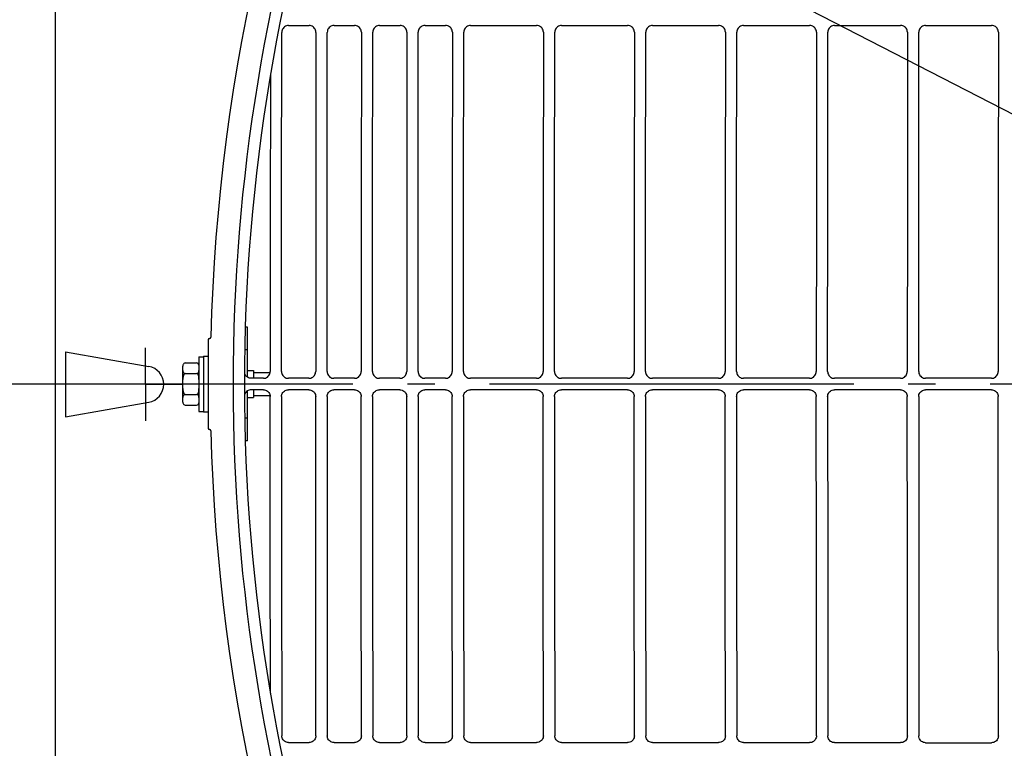
# Model space of a CAD drawing. Extents: x -1912 to 2715, y -922 to 761.
# Drawn here: x -883 to -667, y -80 to 80 of the extents above; entities that cross this region are included whole.
import ezdxf

# ---------------------------------------------------------------- set-up
doc = ezdxf.new("R2010")
doc.units = 0
doc.header["$LTSCALE"] = 20
doc.header["$MEASUREMENT"] = 0
doc.linetypes.add('DASHDOT', pattern=[5.5, 4, -0.6, 0.3, -0.6])
for name, color, linetype in [('BASIS', 6, 'DASHDOT'), ('DETAIL', 5, 'CONTINUOUS'), ('NOTE', 4, 'CONTINUOUS'), ('OUTLINE', 3, 'CONTINUOUS')]:
    doc.layers.add(name, color=color, linetype=linetype)

msp = doc.modelspace()

# ---------------------------------------------------------------- linework, layer by layer
at = {"layer": 'BASIS', "color": 6, "linetype": 'DASHDOT'}
msp.add_line((950, 0), (-950, 0), dxfattribs=at)
at = {"layer": 'DETAIL', "color": 5, "linetype": 'Continuous'}
for p, q in [((-875.27, -319.97), (-875.27, 319.97)), ((-824.1, 78.72), (-819.59, 78.73)), ((-814.11, 78.73), (-809.6, 78.73)), ((-804.12, 78.73), (-799.61, 78.73)), ((-794.13, 78.73), (-789.62, 78.74)), ((-784.14, 78.74), (-769.63, 78.74)), ((-764.16, 78.74), (-749.65, 78.75)), ((-744.17, 78.75), (-729.66, 78.75)), ((-724.19, 78.76), (-709.68, 78.76)), ((-704.2, 78.76), (-689.69, 78.76)), ((-684.21, 78.77), (-669.72, 78.77)), ((-825.57, 77.46), (-825.59, 77.23)), ((-818.09, 77.23), (-818.11, 77.47)), ((-815.58, 77.47), (-815.6, 77.23)), ((-808.11, 77.24), (-808.12, 77.47)), ((-798.11, 77.24), (-798.13, 77.47)), ((-795.6, 77.48), (-795.62, 77.24)), ((-788.12, 77.24), (-788.14, 77.48)), ((-785.61, 77.48), (-785.63, 77.24)), ((-768.14, 77.25), (-768.16, 77.48)), ((-765.63, 77.48), (-765.65, 77.25)), ((-748.16, 77.25), (-748.18, 77.49)), ((-745.65, 77.49), (-745.66, 77.26)), ((-728.17, 77.26), (-728.19, 77.49)), ((-725.66, 77.5), (-725.68, 77.26)), ((-708.19, 77.26), (-708.2, 77.5)), ((-705.67, 77.5), (-705.69, 77.27)), ((-688.2, 77.27), (-688.22, 77.5)), ((-685.68, 77.51), (-685.7, 77.27)), ((-833.08, 12.56), (-833.53, 12.56)), ((-833.08, 1.55), (-833.08, 12.56)), ((-841.78, 9.76), (-841.78, -9.64)), ((-841.48, 10.06), (-841.38, 10.06)), ((-873.07, 7.16), (-873.07, -7.16)), ((-873.07, 7.16), (-854.81, 3.94)), ((-833.08, 7.56), (-833.71, 7.56)), ((-846.78, 4.68), (-846.96, 4.64)), ((-846.78, 4.68), (-844.28, 4.68)), ((-843.78, 6.06), (-843.78, -5.94)), ((-843.78, 6.06), (-842.78, 6.06)), ((-842.78, 6.16), (-842.78, -6.04)), ((-842.78, 6.16), (-841.78, 6.16)), ((-847.25, 4.31), (-847.28, 4.17)), ((-847.28, 4.17), (-847.28, 4.01)), ((-847.28, -3.9), (-847.28, 4.01)), ((-846.78, 2.37), (-844.28, 2.37)), ((-843.79, 4.18), (-843.82, 4.31)), ((-833.08, 3.01), (-831.78, 3.01)), ((-831.78, 3.01), (-831.78, 1.31)), ((-831.78, 2.56), (-828.15, 2.56)), ((-828.14, 2.57), (-828.13, 2.8)), ((-825.63, 2.8), (-825.61, 2.57)), ((-818.15, 2.57), (-818.13, 2.8)), ((-815.64, 2.8), (-815.62, 2.57)), ((-808.16, 2.57), (-808.15, 2.8)), ((-798.17, 2.57), (-798.15, 2.8)), ((-795.66, 2.8), (-795.64, 2.57)), ((-788.18, 2.57), (-788.16, 2.8)), ((-785.67, 2.8), (-785.65, 2.57)), ((-768.2, 2.57), (-768.18, 2.8)), ((-765.68, 2.8), (-765.67, 2.57)), ((-748.21, 2.57), (-748.19, 2.8)), ((-745.7, 2.8), (-745.68, 2.57)), ((-728.22, 2.57), (-728.2, 2.8)), ((-725.71, 2.8), (-725.69, 2.57)), ((-708.23, 2.57), (-708.21, 2.8)), ((-705.72, 2.8), (-705.7, 2.57)), ((-688.24, 2.57), (-688.22, 2.8)), ((-685.73, 2.8), (-685.71, 2.57)), ((-829.62, 1.31), (-832.28, 1.31)), ((-819.63, 1.31), (-824.14, 1.31)), ((-809.64, 1.31), (-814.15, 1.31)), ((-799.65, 1.31), (-804.16, 1.31)), ((-789.66, 1.31), (-794.17, 1.31)), ((-769.67, 1.31), (-784.17, 1.31)), ((-749.69, 1.31), (-764.19, 1.31)), ((-729.7, 1.31), (-744.2, 1.31)), ((-709.71, 1.31), (-724.22, 1.31)), ((-689.72, 1.31), (-704.23, 1.31)), ((-669.75, 1.31), (-684.24, 1.31)), ((-833.08, -12.44), (-833.08, -1.43)), ((-829.62, -1.19), (-832.28, -1.19)), ((-831.78, -1.19), (-831.78, -2.89)), ((-819.63, -1.19), (-824.14, -1.19)), ((-809.64, -1.19), (-814.15, -1.19)), ((-799.65, -1.19), (-804.16, -1.19)), ((-789.66, -1.19), (-794.17, -1.19)), ((-769.67, -1.19), (-784.17, -1.19)), ((-749.69, -1.19), (-764.19, -1.19)), ((-729.7, -1.19), (-744.2, -1.19)), ((-709.71, -1.19), (-724.22, -1.19)), ((-689.72, -1.19), (-704.23, -1.19)), ((-669.75, -1.19), (-684.24, -1.19)), ((-873.07, -7.16), (-854.81, -3.94)), ((-847.28, -3.9), (-847.28, -4.06)), ((-846.78, -2.25), (-844.28, -2.25)), ((-833.08, -2.89), (-831.78, -2.89)), ((-831.78, -2.44), (-828.15, -2.44)), ((-828.14, -2.45), (-828.13, -2.68)), ((-825.63, -2.68), (-825.61, -2.45)), ((-818.15, -2.45), (-818.13, -2.68)), ((-815.64, -2.68), (-815.62, -2.45)), ((-808.16, -2.45), (-808.15, -2.68)), ((-798.17, -2.45), (-798.15, -2.68)), ((-795.66, -2.68), (-795.64, -2.45)), ((-788.18, -2.45), (-788.16, -2.68)), ((-785.67, -2.68), (-785.65, -2.45)), ((-768.2, -2.45), (-768.18, -2.68)), ((-765.68, -2.68), (-765.67, -2.45)), ((-748.21, -2.45), (-748.19, -2.68)), ((-745.7, -2.68), (-745.68, -2.45)), ((-728.22, -2.45), (-728.2, -2.68)), ((-725.71, -2.68), (-725.69, -2.45)), ((-708.23, -2.45), (-708.21, -2.68)), ((-705.72, -2.68), (-705.7, -2.45)), ((-688.24, -2.45), (-688.22, -2.68)), ((-685.73, -2.68), (-685.71, -2.45)), ((-846.78, -4.56), (-844.28, -4.56)), ((-843.78, -5.94), (-842.78, -5.94)), ((-842.78, -6.04), (-841.78, -6.04)), ((-833.08, -7.44), (-833.71, -7.44)), ((-841.38, -9.94), (-841.48, -9.94)), ((-833.08, -12.44), (-833.53, -12.44)), ((-825.57, -77.35), (-825.59, -77.11)), ((-818.09, -77.11), (-818.11, -77.35)), ((-815.58, -77.35), (-815.6, -77.11)), ((-808.11, -77.12), (-808.12, -77.35)), ((-798.11, -77.12), (-798.13, -77.35)), ((-795.6, -77.36), (-795.62, -77.12)), ((-788.12, -77.12), (-788.14, -77.36)), ((-785.61, -77.36), (-785.63, -77.12)), ((-768.14, -77.13), (-768.16, -77.36)), ((-765.63, -77.36), (-765.65, -77.13)), ((-748.16, -77.13), (-748.18, -77.37)), ((-745.65, -77.37), (-745.66, -77.14)), ((-728.17, -77.14), (-728.19, -77.37)), ((-725.66, -77.38), (-725.68, -77.14)), ((-708.19, -77.15), (-708.2, -77.38)), ((-705.67, -77.38), (-705.69, -77.15)), ((-688.2, -77.15), (-688.22, -77.38)), ((-685.68, -77.39), (-685.7, -77.15)), ((-824.1, -78.6), (-819.59, -78.61)), ((-814.11, -78.61), (-809.6, -78.61)), ((-804.12, -78.61), (-799.61, -78.61)), ((-794.13, -78.62), (-789.62, -78.62)), ((-784.14, -78.62), (-769.63, -78.62)), ((-764.16, -78.62), (-749.65, -78.63)), ((-744.17, -78.63), (-729.66, -78.63)), ((-724.19, -78.64), (-709.68, -78.64)), ((-704.2, -78.64), (-689.69, -78.64)), ((-684.21, -78.65), (-669.72, -78.65))]:
    msp.add_line(p, q, dxfattribs=at)
for points in [[(-824.1, 78.72), (-824.33, 78.71), (-824.56, 78.65), (-824.78, 78.56), (-824.97, 78.44), (-825.15, 78.29), (-825.31, 78.11), (-825.43, 77.91), (-825.52, 77.69), (-825.57, 77.46)], [(-818.11, 77.47), (-818.17, 77.69), (-818.26, 77.91), (-818.38, 78.11), (-818.53, 78.29), (-818.71, 78.44), (-818.91, 78.56), (-819.12, 78.65), (-819.35, 78.71), (-819.59, 78.73)], [(-814.11, 78.73), (-814.34, 78.71), (-814.57, 78.65), (-814.79, 78.57), (-814.99, 78.44), (-815.16, 78.29), (-815.32, 78.11), (-815.44, 77.91), (-815.53, 77.7), (-815.58, 77.47)], [(-808.12, 77.47), (-808.18, 77.7), (-808.27, 77.91), (-808.39, 78.11), (-808.54, 78.29), (-808.72, 78.45), (-808.92, 78.57), (-809.14, 78.66), (-809.36, 78.71), (-809.6, 78.73)], [(-804.12, 78.73), (-804.35, 78.71), (-804.58, 78.66), (-804.79, 78.57), (-804.99, 78.45), (-805.17, 78.29), (-805.33, 78.12), (-805.45, 77.92), (-805.54, 77.7), (-805.59, 77.47), (-805.61, 77.24)], [(-798.13, 77.47), (-798.19, 77.7), (-798.28, 77.92), (-798.4, 78.12), (-798.55, 78.3), (-798.73, 78.45), (-798.93, 78.57), (-799.14, 78.66), (-799.37, 78.71), (-799.61, 78.73)], [(-794.13, 78.73), (-794.36, 78.72), (-794.59, 78.66), (-794.81, 78.57), (-795.01, 78.45), (-795.18, 78.3), (-795.34, 78.12), (-795.46, 77.92), (-795.55, 77.7), (-795.6, 77.48)], [(-788.14, 77.48), (-788.2, 77.7), (-788.29, 77.92), (-788.41, 78.12), (-788.56, 78.3), (-788.74, 78.45), (-788.94, 78.57), (-789.15, 78.66), (-789.38, 78.72), (-789.62, 78.74)], [(-784.14, 78.74), (-784.37, 78.72), (-784.6, 78.66), (-784.82, 78.58), (-785.01, 78.45), (-785.19, 78.3), (-785.35, 78.12), (-785.47, 77.92), (-785.56, 77.71), (-785.61, 77.48)], [(-768.16, 77.48), (-768.21, 77.71), (-768.3, 77.93), (-768.42, 78.13), (-768.58, 78.31), (-768.76, 78.46), (-768.96, 78.58), (-769.17, 78.67), (-769.4, 78.72), (-769.63, 78.74)], [(-764.16, 78.74), (-764.39, 78.73), (-764.62, 78.67), (-764.83, 78.58), (-765.03, 78.46), (-765.21, 78.31), (-765.36, 78.13), (-765.49, 77.93), (-765.57, 77.71), (-765.63, 77.48)], [(-748.18, 77.49), (-748.23, 77.72), (-748.32, 77.93), (-748.44, 78.13), (-748.59, 78.31), (-748.77, 78.46), (-748.97, 78.59), (-749.19, 78.68), (-749.42, 78.73), (-749.65, 78.75)], [(-744.17, 78.75), (-744.4, 78.73), (-744.63, 78.68), (-744.85, 78.59), (-745.05, 78.47), (-745.23, 78.31), (-745.38, 78.13), (-745.5, 77.93), (-745.59, 77.72), (-745.65, 77.49)], [(-728.19, 77.49), (-728.25, 77.72), (-728.33, 77.94), (-728.46, 78.14), (-728.61, 78.32), (-728.79, 78.47), (-728.99, 78.59), (-729.2, 78.68), (-729.43, 78.74), (-729.66, 78.75)], [(-724.19, 78.76), (-724.42, 78.74), (-724.65, 78.68), (-724.86, 78.59), (-725.06, 78.47), (-725.24, 78.32), (-725.39, 78.14), (-725.52, 77.94), (-725.6, 77.72), (-725.66, 77.5)], [(-708.2, 77.5), (-708.26, 77.73), (-708.35, 77.94), (-708.47, 78.14), (-708.62, 78.32), (-708.8, 78.48), (-709, 78.6), (-709.22, 78.69), (-709.44, 78.74), (-709.68, 78.76)], [(-704.2, 78.76), (-704.43, 78.74), (-704.66, 78.69), (-704.88, 78.6), (-705.08, 78.48), (-705.25, 78.32), (-705.41, 78.14), (-705.53, 77.95), (-705.62, 77.73), (-705.67, 77.5)], [(-688.22, 77.5), (-688.27, 77.73), (-688.36, 77.95), (-688.48, 78.15), (-688.63, 78.33), (-688.81, 78.48), (-689.01, 78.6), (-689.23, 78.69), (-689.46, 78.75), (-689.69, 78.76)], [(-684.21, 78.77), (-684.44, 78.75), (-684.67, 78.69), (-684.89, 78.6), (-685.09, 78.48), (-685.27, 78.33), (-685.42, 78.15), (-685.54, 77.95), (-685.63, 77.73), (-685.68, 77.51)], [(-668.23, 77.28), (-668.25, 77.51), (-668.3, 77.74), (-668.39, 77.95), (-668.52, 78.15), (-668.67, 78.33), (-668.85, 78.49), (-669.05, 78.61), (-669.26, 78.7), (-669.49, 78.75), (-669.72, 78.77)], [(-825.63, 2.8), (-825.61, 39.99), (-825.59, 77.23)], [(-818.09, 77.23), (-818.12, 40), (-818.13, 2.8)], [(-815.64, 2.8), (-815.62, 40), (-815.6, 77.23)], [(-808.11, 77.24), (-808.13, 40), (-808.15, 2.8)], [(-805.65, 2.8), (-805.63, 40), (-805.61, 77.24)], [(-798.11, 77.24), (-798.14, 40), (-798.15, 2.8)], [(-795.66, 2.8), (-795.64, 40.01), (-795.62, 77.24)], [(-788.12, 77.24), (-788.15, 40), (-788.16, 2.8)], [(-785.67, 2.8), (-785.65, 40), (-785.63, 77.24)], [(-768.14, 77.25), (-768.16, 40.01), (-768.18, 2.8)], [(-765.68, 2.8), (-765.67, 40.01), (-765.65, 77.25)], [(-748.16, 77.25), (-748.18, 40.01), (-748.19, 2.8)], [(-745.7, 2.8), (-745.68, 40.01), (-745.66, 77.26)], [(-728.17, 77.26), (-728.19, 40.02), (-728.2, 2.8)], [(-725.71, 2.8), (-725.7, 40.02), (-725.68, 77.26)], [(-708.19, 77.26), (-708.2, 40.02), (-708.21, 2.8)], [(-705.72, 2.8), (-705.71, 40.03), (-705.69, 77.27)], [(-688.2, 77.27), (-688.21, 40.03), (-688.22, 2.8)], [(-685.73, 2.8), (-685.72, 40.03), (-685.7, 77.27)], [(-668.23, 77.28), (-668.25, 40.03), (-668.26, 2.8)], [(-828.09, 67.88), (-828.11, 35.32), (-828.13, 2.8)], [(-846.96, 4.64), (-847.11, 4.56), (-847.2, 4.44), (-847.25, 4.31)], [(-843.96, 4.56), (-844.1, 4.64), (-844.28, 4.68)], [(-843.82, 4.31), (-843.87, 4.44), (-843.96, 4.56)], [(-847.28, 3.03), (-847.28, 2.87), (-847.25, 2.72), (-847.19, 2.6), (-847.1, 2.49), (-846.96, 2.4), (-846.78, 2.37)], [(-846.78, 2.37), (-846.97, 2.3), (-847.11, 2.13), (-847.2, 1.9), (-847.25, 1.65), (-847.28, 1.36), (-847.28, 1.04)], [(-844.28, 2.37), (-844.1, 2.41), (-843.96, 2.5), (-843.87, 2.61), (-843.82, 2.75), (-843.79, 2.89), (-843.78, 3.03)], [(-843.78, 1.04), (-843.79, 1.35), (-843.82, 1.63), (-843.87, 1.9), (-843.96, 2.13), (-844.1, 2.3), (-844.28, 2.37)], [(-832.28, 1.31), (-832.51, 1.33), (-832.73, 1.38), (-832.94, 1.46), (-833.13, 1.58), (-833.31, 1.72), (-833.46, 1.89), (-833.59, 2.08), (-833.68, 2.29)], [(-829.62, 1.31), (-829.39, 1.33), (-829.16, 1.38), (-828.94, 1.47), (-828.74, 1.59), (-828.56, 1.75), (-828.41, 1.93), (-828.29, 2.13), (-828.2, 2.34), (-828.14, 2.57)], [(-825.61, 2.57), (-825.56, 2.34), (-825.47, 2.12), (-825.35, 1.93), (-825.2, 1.75), (-825.02, 1.59), (-824.82, 1.47), (-824.6, 1.38), (-824.37, 1.33), (-824.14, 1.31)], [(-819.63, 1.31), (-819.4, 1.33), (-819.17, 1.38), (-818.95, 1.47), (-818.75, 1.59), (-818.57, 1.75), (-818.42, 1.93), (-818.3, 2.12), (-818.21, 2.34), (-818.15, 2.57)], [(-815.62, 2.57), (-815.57, 2.34), (-815.48, 2.12), (-815.36, 1.93), (-815.21, 1.75), (-815.03, 1.59), (-814.83, 1.47), (-814.61, 1.38), (-814.38, 1.33), (-814.15, 1.31)], [(-809.64, 1.31), (-809.41, 1.33), (-809.18, 1.38), (-808.96, 1.47), (-808.76, 1.59), (-808.58, 1.75), (-808.43, 1.93), (-808.31, 2.12), (-808.22, 2.34), (-808.16, 2.57)], [(-805.65, 2.8), (-805.63, 2.57), (-805.58, 2.34), (-805.49, 2.12), (-805.37, 1.93), (-805.21, 1.75), (-805.03, 1.59), (-804.83, 1.47), (-804.62, 1.38), (-804.39, 1.33), (-804.16, 1.31)], [(-799.65, 1.31), (-799.41, 1.33), (-799.18, 1.38), (-798.97, 1.47), (-798.77, 1.59), (-798.59, 1.75), (-798.44, 1.92), (-798.32, 2.12), (-798.23, 2.34), (-798.17, 2.57)], [(-795.64, 2.57), (-795.59, 2.34), (-795.5, 2.12), (-795.38, 1.92), (-795.22, 1.75), (-795.05, 1.59), (-794.85, 1.47), (-794.63, 1.38), (-794.4, 1.33), (-794.17, 1.31)], [(-789.66, 1.31), (-789.42, 1.33), (-789.19, 1.38), (-788.98, 1.47), (-788.78, 1.59), (-788.6, 1.75), (-788.45, 1.93), (-788.32, 2.13), (-788.23, 2.34), (-788.18, 2.57)], [(-785.65, 2.57), (-785.6, 2.34), (-785.51, 2.12), (-785.38, 1.93), (-785.23, 1.75), (-785.05, 1.59), (-784.85, 1.47), (-784.64, 1.38), (-784.41, 1.33), (-784.17, 1.31)], [(-769.67, 1.31), (-769.44, 1.33), (-769.21, 1.38), (-768.99, 1.47), (-768.79, 1.59), (-768.61, 1.75), (-768.46, 1.93), (-768.34, 2.13), (-768.25, 2.34), (-768.2, 2.57)], [(-765.67, 2.57), (-765.61, 2.34), (-765.52, 2.12), (-765.4, 1.93), (-765.25, 1.75), (-765.07, 1.59), (-764.87, 1.47), (-764.65, 1.38), (-764.42, 1.33), (-764.19, 1.31)], [(-749.69, 1.31), (-749.45, 1.33), (-749.22, 1.38), (-749.01, 1.47), (-748.81, 1.59), (-748.63, 1.75), (-748.48, 1.93), (-748.35, 2.13), (-748.26, 2.34), (-748.21, 2.57)], [(-745.68, 2.57), (-745.62, 2.34), (-745.54, 2.12), (-745.41, 1.93), (-745.26, 1.75), (-745.08, 1.59), (-744.88, 1.47), (-744.67, 1.38), (-744.44, 1.33), (-744.2, 1.31)], [(-729.7, 1.31), (-729.46, 1.33), (-729.24, 1.38), (-729.02, 1.47), (-728.82, 1.59), (-728.64, 1.75), (-728.49, 1.93), (-728.37, 2.13), (-728.28, 2.34), (-728.22, 2.57)], [(-725.69, 2.57), (-725.64, 2.34), (-725.55, 2.12), (-725.43, 1.93), (-725.27, 1.75), (-725.09, 1.59), (-724.89, 1.47), (-724.68, 1.38), (-724.45, 1.33), (-724.22, 1.31)], [(-709.71, 1.31), (-709.48, 1.33), (-709.25, 1.38), (-709.03, 1.47), (-708.83, 1.59), (-708.65, 1.75), (-708.5, 1.93), (-708.38, 2.13), (-708.29, 2.34), (-708.23, 2.57)], [(-705.7, 2.57), (-705.65, 2.34), (-705.56, 2.12), (-705.44, 1.93), (-705.28, 1.75), (-705.1, 1.59), (-704.91, 1.47), (-704.69, 1.38), (-704.46, 1.33), (-704.23, 1.31)], [(-689.72, 1.31), (-689.49, 1.33), (-689.26, 1.38), (-689.04, 1.47), (-688.84, 1.59), (-688.66, 1.75), (-688.51, 1.93), (-688.39, 2.13), (-688.3, 2.34), (-688.24, 2.57)], [(-685.71, 2.57), (-685.66, 2.34), (-685.57, 2.12), (-685.45, 1.93), (-685.29, 1.75), (-685.11, 1.59), (-684.92, 1.47), (-684.7, 1.38), (-684.47, 1.33), (-684.24, 1.31)], [(-669.75, 1.31), (-669.52, 1.33), (-669.29, 1.38), (-669.07, 1.47), (-668.87, 1.59), (-668.69, 1.75), (-668.54, 1.93), (-668.42, 2.12), (-668.33, 2.34), (-668.28, 2.57), (-668.26, 2.8)], [(-847.28, -0.92), (-847.28, -1.25), (-847.25, -1.53), (-847.19, -1.79), (-847.1, -2.01), (-846.97, -2.18), (-846.78, -2.25)], [(-844.28, -2.25), (-844.1, -2.18), (-843.96, -2), (-843.87, -1.77), (-843.82, -1.51), (-843.79, -1.22), (-843.78, -0.92)], [(-832.28, -1.19), (-832.51, -1.21), (-832.73, -1.26), (-832.94, -1.34), (-833.13, -1.46), (-833.31, -1.6), (-833.46, -1.77), (-833.59, -1.96), (-833.68, -2.17)], [(-829.62, -1.19), (-829.39, -1.21), (-829.16, -1.26), (-828.94, -1.35), (-828.74, -1.47), (-828.56, -1.63), (-828.41, -1.81), (-828.29, -2.01), (-828.2, -2.22), (-828.14, -2.45)], [(-825.61, -2.45), (-825.56, -2.22), (-825.47, -2.01), (-825.35, -1.81), (-825.2, -1.63), (-825.02, -1.47), (-824.82, -1.35), (-824.6, -1.26), (-824.37, -1.21), (-824.14, -1.19)], [(-819.63, -1.19), (-819.4, -1.21), (-819.17, -1.26), (-818.95, -1.35), (-818.75, -1.47), (-818.57, -1.63), (-818.42, -1.81), (-818.3, -2.01), (-818.21, -2.22), (-818.15, -2.45)], [(-815.62, -2.45), (-815.57, -2.22), (-815.48, -2), (-815.36, -1.81), (-815.21, -1.63), (-815.03, -1.47), (-814.83, -1.35), (-814.61, -1.26), (-814.38, -1.21), (-814.15, -1.19)], [(-809.64, -1.19), (-809.41, -1.21), (-809.18, -1.26), (-808.96, -1.35), (-808.76, -1.47), (-808.58, -1.63), (-808.43, -1.81), (-808.31, -2.01), (-808.22, -2.22), (-808.16, -2.45)], [(-805.65, -2.68), (-805.63, -2.45), (-805.58, -2.22), (-805.49, -2), (-805.37, -1.81), (-805.21, -1.63), (-805.03, -1.47), (-804.83, -1.35), (-804.62, -1.26), (-804.39, -1.21), (-804.16, -1.19)], [(-799.65, -1.19), (-799.41, -1.21), (-799.18, -1.26), (-798.97, -1.35), (-798.77, -1.47), (-798.59, -1.63), (-798.44, -1.8), (-798.32, -2), (-798.23, -2.22), (-798.17, -2.45)], [(-795.64, -2.45), (-795.59, -2.22), (-795.5, -2), (-795.38, -1.8), (-795.22, -1.63), (-795.05, -1.47), (-794.85, -1.35), (-794.63, -1.26), (-794.4, -1.21), (-794.17, -1.19)], [(-789.66, -1.19), (-789.42, -1.21), (-789.19, -1.26), (-788.98, -1.35), (-788.78, -1.47), (-788.6, -1.63), (-788.45, -1.81), (-788.32, -2.01), (-788.23, -2.22), (-788.18, -2.45)], [(-785.65, -2.45), (-785.6, -2.22), (-785.51, -2), (-785.38, -1.81), (-785.23, -1.63), (-785.05, -1.47), (-784.85, -1.35), (-784.64, -1.26), (-784.41, -1.21), (-784.17, -1.19)], [(-769.67, -1.19), (-769.44, -1.21), (-769.21, -1.26), (-768.99, -1.35), (-768.79, -1.47), (-768.61, -1.63), (-768.46, -1.81), (-768.34, -2.01), (-768.25, -2.22), (-768.2, -2.45)], [(-765.67, -2.45), (-765.61, -2.22), (-765.52, -2), (-765.4, -1.81), (-765.25, -1.63), (-765.07, -1.47), (-764.87, -1.35), (-764.65, -1.26), (-764.42, -1.21), (-764.19, -1.19)], [(-749.69, -1.19), (-749.45, -1.21), (-749.22, -1.26), (-749.01, -1.35), (-748.81, -1.47), (-748.63, -1.63), (-748.48, -1.81), (-748.35, -2.01), (-748.26, -2.22), (-748.21, -2.45)], [(-745.68, -2.45), (-745.62, -2.22), (-745.54, -2), (-745.41, -1.81), (-745.26, -1.63), (-745.08, -1.47), (-744.88, -1.35), (-744.67, -1.26), (-744.44, -1.21), (-744.2, -1.19)], [(-729.7, -1.19), (-729.46, -1.21), (-729.24, -1.26), (-729.02, -1.35), (-728.82, -1.47), (-728.64, -1.63), (-728.49, -1.81), (-728.37, -2.01), (-728.28, -2.22), (-728.22, -2.45)], [(-725.69, -2.45), (-725.64, -2.22), (-725.55, -2), (-725.43, -1.81), (-725.27, -1.63), (-725.09, -1.47), (-724.89, -1.35), (-724.68, -1.26), (-724.45, -1.21), (-724.22, -1.19)], [(-709.71, -1.19), (-709.48, -1.21), (-709.25, -1.26), (-709.03, -1.35), (-708.83, -1.47), (-708.65, -1.63), (-708.5, -1.81), (-708.38, -2.01), (-708.29, -2.22), (-708.23, -2.45)], [(-705.7, -2.45), (-705.65, -2.22), (-705.56, -2), (-705.44, -1.81), (-705.28, -1.63), (-705.1, -1.47), (-704.91, -1.35), (-704.69, -1.26), (-704.46, -1.21), (-704.23, -1.19)], [(-689.72, -1.19), (-689.49, -1.21), (-689.26, -1.26), (-689.04, -1.35), (-688.84, -1.47), (-688.66, -1.63), (-688.51, -1.81), (-688.39, -2.01), (-688.3, -2.22), (-688.24, -2.45)], [(-685.71, -2.45), (-685.66, -2.22), (-685.57, -2), (-685.45, -1.81), (-685.29, -1.63), (-685.11, -1.47), (-684.92, -1.35), (-684.7, -1.26), (-684.47, -1.21), (-684.24, -1.19)], [(-669.75, -1.19), (-669.52, -1.21), (-669.29, -1.26), (-669.07, -1.35), (-668.87, -1.47), (-668.69, -1.63), (-668.54, -1.81), (-668.42, -2.01), (-668.33, -2.22), (-668.28, -2.45), (-668.26, -2.68)], [(-846.78, -2.25), (-846.97, -2.28), (-847.11, -2.37), (-847.2, -2.48), (-847.25, -2.61), (-847.28, -2.75), (-847.28, -2.91)], [(-847.28, -4.06), (-847.25, -4.2), (-847.19, -4.33), (-847.1, -4.44), (-846.96, -4.53), (-846.78, -4.56)], [(-843.78, -2.91), (-843.79, -2.76), (-843.82, -2.62), (-843.87, -2.49), (-843.96, -2.37), (-844.1, -2.28), (-844.28, -2.25)], [(-844.28, -4.56), (-844.1, -4.52), (-843.96, -4.43), (-843.87, -4.32), (-843.82, -4.18), (-843.79, -4.04)], [(-828.09, -67.76), (-828.11, -35.2), (-828.13, -2.68)], [(-825.63, -2.68), (-825.61, -39.87), (-825.59, -77.11)], [(-818.09, -77.11), (-818.12, -39.88), (-818.13, -2.68)], [(-815.64, -2.68), (-815.62, -39.88), (-815.6, -77.11)], [(-808.11, -77.12), (-808.13, -39.88), (-808.15, -2.68)], [(-805.65, -2.68), (-805.63, -39.88), (-805.61, -77.12)], [(-798.11, -77.12), (-798.14, -39.89), (-798.15, -2.68)], [(-795.66, -2.68), (-795.64, -39.89), (-795.62, -77.12)], [(-788.12, -77.12), (-788.15, -39.88), (-788.16, -2.68)], [(-785.67, -2.68), (-785.65, -39.88), (-785.63, -77.12)], [(-768.14, -77.13), (-768.16, -39.89), (-768.18, -2.68)], [(-765.68, -2.68), (-765.67, -39.89), (-765.65, -77.13)], [(-748.16, -77.13), (-748.18, -39.89), (-748.19, -2.68)], [(-745.7, -2.68), (-745.68, -39.89), (-745.66, -77.14)], [(-728.17, -77.14), (-728.19, -39.9), (-728.2, -2.68)], [(-725.71, -2.68), (-725.7, -39.9), (-725.68, -77.14)], [(-708.19, -77.15), (-708.2, -39.9), (-708.21, -2.68)], [(-705.72, -2.68), (-705.71, -39.91), (-705.69, -77.15)], [(-688.2, -77.15), (-688.21, -39.91), (-688.22, -2.68)], [(-685.73, -2.68), (-685.72, -39.91), (-685.7, -77.15)], [(-668.23, -77.16), (-668.25, -39.91), (-668.26, -2.68)], [(-824.1, -78.6), (-824.33, -78.59), (-824.56, -78.53), (-824.78, -78.44), (-824.97, -78.32), (-825.15, -78.17), (-825.31, -77.99), (-825.43, -77.79), (-825.52, -77.57), (-825.57, -77.35)], [(-818.11, -77.35), (-818.17, -77.58), (-818.26, -77.79), (-818.38, -77.99), (-818.53, -78.17), (-818.71, -78.32), (-818.91, -78.44), (-819.12, -78.53), (-819.35, -78.59), (-819.59, -78.61)], [(-814.11, -78.61), (-814.34, -78.59), (-814.57, -78.54), (-814.79, -78.45), (-814.99, -78.32), (-815.16, -78.17), (-815.32, -77.99), (-815.44, -77.79), (-815.53, -77.58), (-815.58, -77.35)], [(-808.12, -77.35), (-808.18, -77.58), (-808.27, -77.79), (-808.39, -77.99), (-808.54, -78.17), (-808.72, -78.33), (-808.92, -78.45), (-809.14, -78.54), (-809.36, -78.59), (-809.6, -78.61)], [(-804.12, -78.61), (-804.35, -78.59), (-804.58, -78.54), (-804.79, -78.45), (-804.99, -78.33), (-805.17, -78.18), (-805.33, -78), (-805.45, -77.8), (-805.54, -77.58), (-805.59, -77.35), (-805.61, -77.12)], [(-798.13, -77.35), (-798.19, -77.58), (-798.28, -77.8), (-798.4, -78), (-798.55, -78.18), (-798.73, -78.33), (-798.93, -78.45), (-799.14, -78.54), (-799.37, -78.6), (-799.61, -78.61)], [(-794.13, -78.62), (-794.36, -78.6), (-794.59, -78.54), (-794.81, -78.45), (-795.01, -78.33), (-795.18, -78.18), (-795.34, -78), (-795.46, -77.8), (-795.55, -77.58), (-795.6, -77.36)], [(-788.14, -77.36), (-788.2, -77.59), (-788.29, -77.8), (-788.41, -78), (-788.56, -78.18), (-788.74, -78.33), (-788.94, -78.45), (-789.15, -78.54), (-789.38, -78.6), (-789.62, -78.62)], [(-784.14, -78.62), (-784.37, -78.6), (-784.6, -78.55), (-784.82, -78.46), (-785.01, -78.33), (-785.19, -78.18), (-785.35, -78), (-785.47, -77.8), (-785.56, -77.59), (-785.61, -77.36)], [(-768.16, -77.36), (-768.21, -77.59), (-768.3, -77.81), (-768.42, -78.01), (-768.58, -78.19), (-768.76, -78.34), (-768.96, -78.46), (-769.17, -78.55), (-769.4, -78.6), (-769.63, -78.62)], [(-764.16, -78.62), (-764.39, -78.61), (-764.62, -78.55), (-764.83, -78.46), (-765.03, -78.34), (-765.21, -78.19), (-765.36, -78.01), (-765.49, -77.81), (-765.57, -77.59), (-765.63, -77.36)], [(-748.18, -77.37), (-748.23, -77.6), (-748.32, -77.81), (-748.44, -78.01), (-748.59, -78.19), (-748.77, -78.35), (-748.97, -78.47), (-749.19, -78.56), (-749.42, -78.61), (-749.65, -78.63)], [(-744.17, -78.63), (-744.4, -78.61), (-744.63, -78.56), (-744.85, -78.47), (-745.05, -78.35), (-745.23, -78.19), (-745.38, -78.01), (-745.5, -77.82), (-745.59, -77.6), (-745.65, -77.37)], [(-728.19, -77.37), (-728.25, -77.6), (-728.33, -77.82), (-728.46, -78.02), (-728.61, -78.2), (-728.79, -78.35), (-728.99, -78.47), (-729.2, -78.56), (-729.43, -78.62), (-729.66, -78.63)], [(-724.19, -78.64), (-724.42, -78.62), (-724.65, -78.56), (-724.86, -78.47), (-725.06, -78.35), (-725.24, -78.2), (-725.39, -78.02), (-725.52, -77.82), (-725.6, -77.61), (-725.66, -77.38)], [(-708.2, -77.38), (-708.26, -77.61), (-708.35, -77.82), (-708.47, -78.02), (-708.62, -78.2), (-708.8, -78.36), (-709, -78.48), (-709.22, -78.57), (-709.44, -78.62), (-709.68, -78.64)], [(-704.2, -78.64), (-704.43, -78.62), (-704.66, -78.57), (-704.88, -78.48), (-705.08, -78.36), (-705.25, -78.2), (-705.41, -78.03), (-705.53, -77.83), (-705.62, -77.61), (-705.67, -77.38)], [(-688.22, -77.38), (-688.27, -77.61), (-688.36, -77.83), (-688.48, -78.03), (-688.63, -78.21), (-688.81, -78.36), (-689.01, -78.48), (-689.23, -78.57), (-689.46, -78.63), (-689.69, -78.64)], [(-684.21, -78.65), (-684.44, -78.63), (-684.67, -78.57), (-684.89, -78.48), (-685.09, -78.36), (-685.27, -78.21), (-685.42, -78.03), (-685.54, -77.83), (-685.63, -77.62), (-685.68, -77.39)], [(-668.23, -77.16), (-668.25, -77.39), (-668.3, -77.62), (-668.39, -77.83), (-668.52, -78.03), (-668.67, -78.21), (-668.85, -78.37), (-669.05, -78.49), (-669.26, -78.58), (-669.49, -78.63), (-669.72, -78.65)]]:
    msp.add_lwpolyline(points, dxfattribs=at)
for centre, radius, start, end in [((-427.03, 0.06), 414.26, 130.7673, 178.5763), ((-427.03, 0.06), 406.76, 160.9299, 199.0701), ((-427.03, 0.06), 409.26, 161.2786, 198.7214), ((-841.48, 9.76), 0.3, 90, 180), ((-841.46, 10.36), 0.3, 270, 358.5763), ((-844.28, 4.18), 0.5, 0, 89.9998), ((-855.5, 0), 4, 280, 80), ((-844.28, -4.06), 0.5, 270.0002, 0), ((-841.48, -9.64), 0.3, 180, 270), ((-841.46, -10.24), 0.3, 1.4237, 90.0011), ((-427.03, 0.06), 414.26, 181.4237, 229.2327)]:
    msp.add_arc(centre, radius, start, end, dxfattribs=at)
at = {"layer": 'NOTE', "color": 4, "linetype": 'Continuous'}
for p, q in [((-216.86, -171.57), (-1152.27, 310.08)), ((-855.5, 0), (-855.5, 8)), ((-855.5, 0), (-863.5, 0)), ((-855.5, 0), (-847.5, 0)), ((-855.5, 0), (-855.5, -8))]:
    msp.add_line(p, q, dxfattribs=at)
at = {"layer": 'OUTLINE', "color": 3, "linetype": 'Continuous'}
msp.add_line((-875.27, -319.97), (-875.27, 319.97), dxfattribs=at)

doc.saveas('drawing.dxf')
